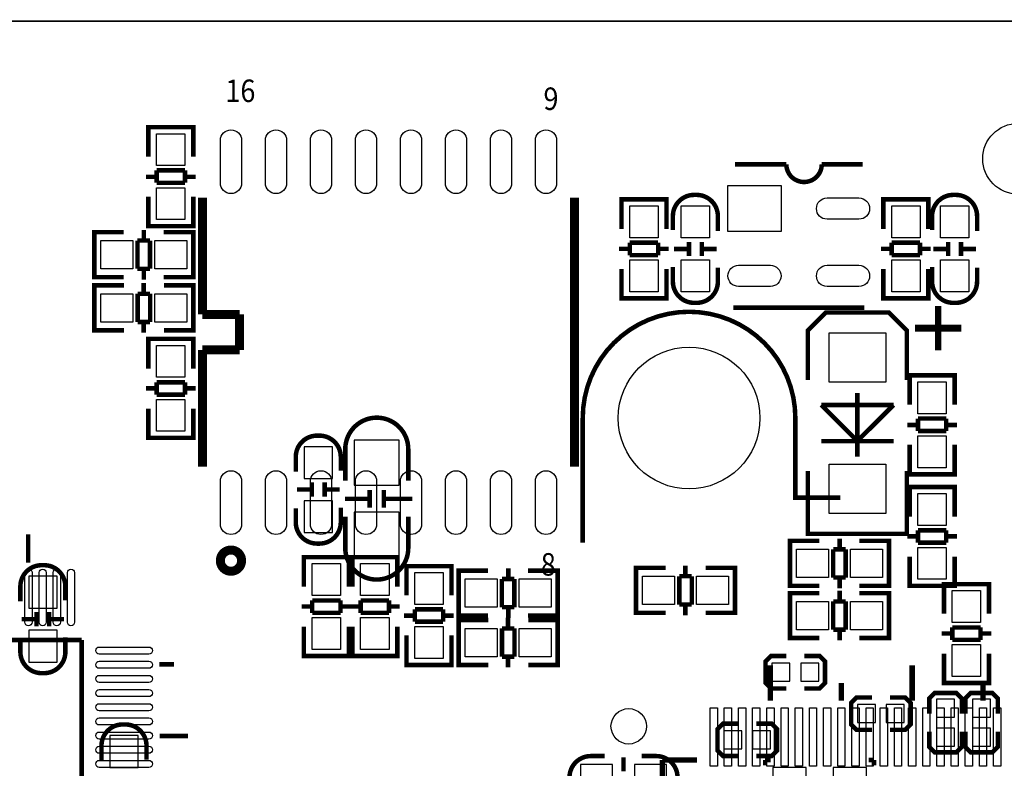
# Model space of a CAD drawing. Extents: x -17 to 205, y -13 to 173.
# Drawn here: x 86 to 114, y 59 to 80 of the extents above; entities that cross this region are included whole.
import ezdxf

# ---------------------------------------------------------------- set-up
doc = ezdxf.new("R2010")
doc.units = 0
for name, color, linetype in [('2', 2, 'CONTINUOUS'), ('3', 3, 'CONTINUOUS'), ('4', 4, 'CONTINUOUS'), ('5', 5, 'CONTINUOUS'), ('6', 6, 'CONTINUOUS')]:
    doc.layers.add(name, color=color, linetype=linetype)

msp = doc.modelspace()

# ---------------------------------------------------------------- linework, layer by layer
at = {"layer": '2'}
for points in [[(200.016059, 157.966207), (200.016059, 82.031103, -0.414214), (197.984059, 79.999103), (2.04818, 79.999103, -0.414214), (0.01618, 82.031103), (0.01618, 157.966207, -0.414214), (2.04818, 159.998207), (197.984059, 159.998207, -0.414214)], [(0.01618, 2.032), (0.01618, 77.967103, -0.414214), (2.04818, 79.999103), (197.984059, 79.999103, -0.414214), (200.016059, 77.967103), (200.016059, 2.032, -0.414214), (197.984059, 0), (2.04818, 0, -0.414214)]]:
    msp.add_lwpolyline(points, format="xyb", close=True, dxfattribs=at)
at = {"layer": '3', "const_width": 0.127}
for points in [[(95.1738, 67.0306), (95.1738, 67.918584, -0.414214), (96.063816, 68.8086)], [(96.9518, 67.0306), (96.9518, 67.918584, 0.414214), (96.061784, 68.8086)], [(93.7768, 67.2846), (93.7768, 67.700652, -0.414214), (94.376748, 68.3006), (94.446852, 68.3006, -0.414214), (95.0468, 67.700652), (95.0468, 67.309492)], [(95.0468, 66.2686), (95.0468, 65.852548, -0.414214), (94.446852, 65.2526), (94.376748, 65.2526, -0.414214), (93.7768, 65.852548), (93.7768, 66.243708)], [(95.1738, 66.0146), (95.1738, 65.126616, 0.414214), (96.063816, 64.2366)], [(96.9518, 66.0146), (96.9518, 65.126616, -0.414214), (96.061784, 64.2366)], [(86.0044, 63.627), (86.0044, 64.043052, -0.414214), (86.604348, 64.643), (86.674452, 64.643, -0.414214), (87.2744, 64.043052), (87.2744, 63.651892)], [(87.2744, 62.611), (87.2744, 62.194948, -0.414214), (86.674452, 61.595), (86.604348, 61.595, -0.414214), (86.0044, 62.194948), (86.0044, 62.586108)], [(88.294185, 59.1312), (88.294185, 59.547252, -0.414214), (88.894133, 60.1472), (88.964237, 60.1472, -0.414214), (89.564185, 59.547252), (89.564185, 59.156092)], [(102.518185, 57.984415), (102.102133, 57.984415, -0.414214), (101.502185, 58.584363), (101.502185, 58.654467, -0.414214), (102.102133, 59.254415), (102.493293, 59.254415)], [(103.534185, 59.254415), (103.950237, 59.254415, -0.414214), (104.550185, 58.654467), (104.550185, 58.584363, -0.414214), (103.950237, 57.984415), (103.559077, 57.984415)]]:
    msp.add_lwpolyline(points, format="xyb", dxfattribs=at)
for points in [[(94.231714, 66.57848), (94.231714, 66.97853)], [(94.591886, 66.57848), (94.591886, 66.97853)], [(94.211902, 66.778632), (93.811852, 66.778632)], [(95.011748, 66.778632), (94.611698, 66.778632)], [(95.862902, 66.2686), (95.862902, 66.768726)], [(96.262698, 66.2686), (96.262698, 66.768726)], [(95.862902, 66.518536), (95.162878, 66.518536)], [(97.062798, 66.518536), (96.262698, 66.518536)], [(86.459314, 63.31712), (86.459314, 62.91707)], [(86.819486, 63.31712), (86.819486, 62.91707)], [(86.039452, 63.116968), (86.439502, 63.116968)], [(86.839298, 63.116968), (87.239348, 63.116968)], [(107.6198, 62.0776), (107.188, 62.0776), (107.0356, 61.9252), (107.0356, 61.3156), (107.188, 61.1632), (107.6198, 61.1632)], [(108.1278, 61.1632), (108.5596, 61.1632), (108.712, 61.3156), (108.712, 61.9252), (108.5596, 62.0776), (108.1278, 62.0776)], [(110.036585, 60.9092), (109.604785, 60.9092), (109.452385, 60.7568), (109.452385, 60.1472), (109.604785, 59.9948), (110.036585, 59.9948)], [(110.544585, 59.9948), (110.976385, 59.9948), (111.128785, 60.1472), (111.128785, 60.7568), (110.976385, 60.9092), (110.544585, 60.9092)], [(112.5728, 60.452), (112.5728, 60.8838), (112.4204, 61.0362), (111.8108, 61.0362), (111.6584, 60.8838), (111.6584, 60.452)], [(113.5888, 60.452), (113.5888, 60.8838), (113.4364, 61.0362), (112.8268, 61.0362), (112.6744, 60.8838), (112.6744, 60.452)], [(106.263694, 60.168815), (105.831894, 60.168815), (105.679494, 60.016415), (105.679494, 59.406815), (105.831894, 59.254415), (106.263694, 59.254415)], [(106.771694, 59.254415), (107.203494, 59.254415), (107.355894, 59.406815), (107.355894, 60.016415), (107.203494, 60.168815), (106.771694, 60.168815)], [(111.6584, 59.944), (111.6584, 59.5122), (111.8108, 59.3598), (112.4204, 59.3598), (112.5728, 59.5122), (112.5728, 59.944)], [(112.6744, 59.944), (112.6744, 59.5122), (112.8268, 59.3598), (113.4364, 59.3598), (113.5888, 59.5122), (113.5888, 59.944)], [(103.024153, 59.219363), (103.024153, 58.819313)], [(107.0229, 59.1439), (107.1753, 59.1439)], [(107.0229, 58.9915), (107.0229, 59.1439)], [(109.9439, 59.1439), (110.0963, 59.1439)], [(110.0963, 59.1439), (110.0963, 58.9915)]]:
    msp.add_lwpolyline(points, dxfattribs=at)
at = {"layer": '4'}
for points, const_width in [([(90.884985, 76.806069), (90.884985, 77.009015), (89.614985, 77.009015), (89.614985, 76.830961)], 0.127), ([(89.614985, 76.999109), (89.614985, 76.180975)], 0.127), ([(90.848917, 77.009015), (89.651053, 77.009015)], 0.127), ([(90.884985, 76.180975), (90.884985, 76.999109)], 0.127), ([(108.621347, 75.961494), (109.771459, 75.961494)], 0.127), ([(89.850951, 75.608967), (89.548945, 75.608967)], 0.127), ([(90.649019, 75.790069), (89.850951, 75.790069)], 0.127), ([(89.850951, 75.790069), (89.850951, 75.439041)], 0.127), ([(90.649019, 75.439041), (90.649019, 75.790069)], 0.127), ([(90.951025, 75.608967), (90.649019, 75.608967)], 0.127), ([(89.850951, 75.439041), (90.649019, 75.439041)], 0.127), ([(89.614985, 74.220095), (89.614985, 75.050929)], 0.127), ([(90.884985, 75.050929), (90.884985, 74.220095)], 0.127), ([(91.143074, 71.721726), (91.143074, 75.021694)], 0.254), ([(101.642926, 75.021694), (101.642926, 67.421506)], 0.254), ([(102.967815, 74.767694), (102.967815, 74.97064), (104.237815, 74.97064), (104.237815, 74.792586)], 0.127), ([(102.967815, 74.134726), (102.967815, 74.96556)], 0.127), ([(103.003883, 74.97064), (104.201747, 74.97064)], 0.127), ([(104.237815, 74.96556), (104.237815, 74.134726)], 0.127), ([(110.359215, 74.767694), (110.359215, 74.97064), (111.629215, 74.97064), (111.629215, 74.792586)], 0.127), ([(110.359215, 74.134726), (110.359215, 74.96556)], 0.127), ([(110.395283, 74.97064), (111.593147, 74.97064)], 0.127), ([(111.629215, 74.96556), (111.629215, 74.134726)], 0.127), ([(90.884985, 74.417961), (90.884985, 74.215015), (89.614985, 74.215015), (89.614985, 74.393069)], 0.127), ([(90.848917, 74.215015), (89.651053, 74.215015)], 0.127), ([(88.293931, 74.044785), (88.090985, 74.044785), (88.090985, 72.774785), (88.269039, 72.774785)], 0.127), ([(88.090985, 74.008717), (88.090985, 72.810853)], 0.127), ([(88.919025, 74.044785), (88.100891, 74.044785)], 0.127), ([(89.491033, 74.110825), (89.491033, 73.808819)], 0.127), ([(90.049071, 74.044785), (90.879905, 74.044785)], 0.127), ([(90.682039, 74.044785), (90.884985, 74.044785), (90.884985, 72.774785), (90.706931, 72.774785)], 0.127), ([(90.884985, 74.008717), (90.884985, 72.810853)], 0.127), ([(89.309931, 73.808819), (89.309931, 73.010751)], 0.127), ([(89.660959, 73.808819), (89.309931, 73.808819)], 0.127), ([(89.660959, 73.010751), (89.660959, 73.808819)], 0.127), ([(102.901775, 73.576688), (103.203781, 73.576688)], 0.127), ([(104.001849, 73.746614), (103.203781, 73.746614)], 0.127), ([(103.203781, 73.746614), (103.203781, 73.395586)], 0.127), ([(104.001849, 73.395586), (104.001849, 73.746614)], 0.127), ([(104.001849, 73.576688), (104.303855, 73.576688)], 0.127), ([(104.874314, 73.77176), (104.874314, 73.37171)], 0.127), ([(105.234486, 73.77176), (105.234486, 73.37171)], 0.127), ([(110.293175, 73.576688), (110.595181, 73.576688)], 0.127), ([(111.393249, 73.746614), (110.595181, 73.746614)], 0.127), ([(110.595181, 73.746614), (110.595181, 73.395586)], 0.127), ([(111.393249, 73.395586), (111.393249, 73.746614)], 0.127), ([(111.393249, 73.576688), (111.695255, 73.576688)], 0.127), ([(112.189514, 73.77176), (112.189514, 73.37171)], 0.127), ([(112.549686, 73.77176), (112.549686, 73.37171)], 0.127), ([(103.203781, 73.395586), (104.001849, 73.395586)], 0.127), ([(104.854502, 73.571608), (104.454452, 73.571608)], 0.127), ([(105.654348, 73.571608), (105.254298, 73.571608)], 0.127), ([(110.595181, 73.395586), (111.393249, 73.395586)], 0.127), ([(112.169702, 73.571608), (111.769652, 73.571608)], 0.127), ([(112.969548, 73.571608), (112.569498, 73.571608)], 0.127), ([(88.100891, 72.774785), (88.919025, 72.774785)], 0.127), ([(89.309931, 73.010751), (89.660959, 73.010751)], 0.127), ([(89.491033, 73.010751), (89.491033, 72.708745)], 0.127), ([(90.879905, 72.774785), (90.049071, 72.774785)], 0.127), ([(102.967815, 73.00468), (102.967815, 72.186546)], 0.127), ([(104.237815, 72.186546), (104.237815, 73.00468)], 0.127), ([(110.359215, 73.00468), (110.359215, 72.186546)], 0.127), ([(111.629215, 72.186546), (111.629215, 73.00468)], 0.127), ([(88.293931, 71.2724), (88.090985, 71.2724), (88.090985, 72.5424), (88.269039, 72.5424)], 0.127), ([(88.090985, 71.308468), (88.090985, 72.506332)], 0.127), ([(88.096065, 72.5424), (88.926899, 72.5424)], 0.127), ([(89.484937, 72.306434), (89.484937, 72.60844)], 0.127), ([(90.875079, 72.5424), (90.056945, 72.5424)], 0.127), ([(90.682039, 71.2724), (90.884985, 71.2724), (90.884985, 72.5424), (90.706931, 72.5424)], 0.127), ([(90.884985, 71.308468), (90.884985, 72.506332)], 0.127), ([(89.666039, 72.306434), (89.315011, 72.306434)], 0.127), ([(89.315011, 72.306434), (89.315011, 71.508366)], 0.127), ([(89.666039, 71.508366), (89.666039, 72.306434)], 0.127), ([(102.967815, 72.379586), (102.967815, 72.17664), (104.237815, 72.17664), (104.237815, 72.354694)], 0.127), ([(110.359215, 72.379586), (110.359215, 72.17664), (111.629215, 72.17664), (111.629215, 72.354694)], 0.127), ([(103.003883, 72.17664), (104.201747, 72.17664)], 0.127), ([(106.121479, 71.911464), (109.821497, 71.911464)], 0.127), ([(110.395283, 72.17664), (111.593147, 72.17664)], 0.127), ([(92.19311, 71.721726), (91.143074, 71.721726)], 0.254), ([(92.19311, 70.721474), (92.19311, 71.721726)], 0.254), ([(108.2294, 69.871615), (108.2294, 71.268615), (108.7374, 71.776615), (110.5154, 71.776615), (111.0234, 71.268615), (111.0234, 69.871615)], 0.127), ([(89.315011, 71.508366), (89.666039, 71.508366)], 0.127), ([(89.484937, 71.20636), (89.484937, 71.508366)], 0.127), ([(88.926899, 71.2724), (88.096065, 71.2724)], 0.127), ([(90.056945, 71.2724), (90.875079, 71.2724)], 0.127), ([(89.614985, 70.828916), (89.614985, 71.031862), (90.884985, 71.031862), (90.884985, 70.853808)], 0.127), ([(89.614985, 70.195948), (89.614985, 71.026782)], 0.127), ([(89.651053, 71.031862), (90.848917, 71.031862)], 0.127), ([(90.884985, 71.026782), (90.884985, 70.195948)], 0.127), ([(91.143074, 70.721474), (92.19311, 70.721474)], 0.254), ([(91.143074, 67.421506), (91.143074, 70.721474)], 0.254), ([(112.3696, 69.799454), (112.3696, 70.0024), (111.0996, 70.0024), (111.0996, 69.824346)], 0.127), ([(111.0996, 69.992494), (111.0996, 69.17436)], 0.127), ([(112.333532, 70.0024), (111.135668, 70.0024)], 0.127), ([(112.3696, 69.17436), (112.3696, 69.992494)], 0.127), ([(90.649019, 69.807836), (89.850951, 69.807836)], 0.127), ([(89.850951, 69.807836), (89.850951, 69.456808)], 0.127), ([(90.649019, 69.456808), (90.649019, 69.807836)], 0.127), ([(89.548945, 69.63791), (89.850951, 69.63791)], 0.127), ([(89.850951, 69.456808), (90.649019, 69.456808)], 0.127), ([(90.649019, 69.63791), (90.951025, 69.63791)], 0.127), ([(109.6264, 67.706519), (109.6264, 69.506617)], 0.127), ([(110.646464, 69.166511), (108.606336, 69.166511)], 0.127), ([(108.606336, 69.166511), (109.6264, 68.146701)], 0.127), ([(109.6264, 68.146701), (110.646464, 69.166511)], 0.127), ([(89.614985, 69.065902), (89.614985, 68.247768)], 0.127), ([(90.884985, 68.247768), (90.884985, 69.065902)], 0.127), ([(101.875539, 68.797678), (101.875539, 65.277746)], 0.127), ([(107.875527, 68.797678), (107.875527, 66.547746), (109.145527, 66.547746)], 0.127), ([(111.335566, 68.602352), (111.03356, 68.602352)], 0.127), ([(112.133634, 68.783454), (111.335566, 68.783454)], 0.127), ([(111.335566, 68.783454), (111.335566, 68.432426)], 0.127), ([(112.133634, 68.432426), (112.133634, 68.783454)], 0.127), ([(112.43564, 68.602352), (112.133634, 68.602352)], 0.127), ([(89.614985, 68.440808), (89.614985, 68.237862), (90.884985, 68.237862), (90.884985, 68.415916)], 0.127), ([(111.335566, 68.432426), (112.133634, 68.432426)], 0.127), ([(89.651053, 68.237862), (90.848917, 68.237862)], 0.127), ([(108.606336, 68.146701), (110.646464, 68.146701)], 0.127), ([(111.0996, 67.21348), (111.0996, 68.044314)], 0.127), ([(112.3696, 68.044314), (112.3696, 67.21348)], 0.127), ([(108.2294, 67.306215), (108.2294, 65.528215), (111.0234, 65.528215), (111.0234, 67.306215)], 0.127), ([(112.3696, 67.411346), (112.3696, 67.2084), (111.0996, 67.2084), (111.0996, 67.386454)], 0.127), ([(112.333532, 67.2084), (111.135668, 67.2084)], 0.127), ([(111.0996, 66.649854), (111.0996, 66.8528), (112.3696, 66.8528), (112.3696, 66.674746)], 0.127), ([(111.0996, 66.016886), (111.0996, 66.84772)], 0.127), ([(111.135668, 66.8528), (112.333532, 66.8528)], 0.127), ([(112.3696, 66.84772), (112.3696, 66.016886)], 0.127), ([(112.133634, 65.628774), (111.335566, 65.628774)], 0.127), ([(111.335566, 65.628774), (111.335566, 65.277746)], 0.127), ([(112.133634, 65.277746), (112.133634, 65.628774)], 0.127), ([(86.223069, 64.712342), (86.223069, 65.512442)], 0.127), ([(107.928131, 65.3288), (107.725185, 65.3288), (107.725185, 64.0588), (107.903239, 64.0588)], 0.127), ([(107.725185, 65.292732), (107.725185, 64.094868)], 0.127), ([(108.553225, 65.3288), (107.735091, 65.3288)], 0.127), ([(109.125233, 65.39484), (109.125233, 65.092834)], 0.127), ([(109.683271, 65.3288), (110.514105, 65.3288)], 0.127), ([(110.316239, 65.3288), (110.519185, 65.3288), (110.519185, 64.0588), (110.341131, 64.0588)], 0.127), ([(110.519185, 65.292732), (110.519185, 64.094868)], 0.127), ([(111.03356, 65.458848), (111.335566, 65.458848)], 0.127), ([(111.335566, 65.277746), (112.133634, 65.277746)], 0.127), ([(112.133634, 65.458848), (112.43564, 65.458848)], 0.127), ([(108.944131, 65.092834), (108.944131, 64.294766)], 0.127), ([(109.295159, 65.092834), (108.944131, 65.092834)], 0.127), ([(109.295159, 64.294766), (109.295159, 65.092834)], 0.127), ([(94.0054, 64.668654), (94.0054, 64.8716), (95.2754, 64.8716), (95.2754, 64.693546)], 0.127), ([(94.0054, 64.035686), (94.0054, 64.86652)], 0.127), ([(94.041468, 64.8716), (95.239332, 64.8716)], 0.127), ([(95.2754, 64.86652), (95.2754, 64.035686)], 0.127), ([(95.373215, 64.668654), (95.373215, 64.8716), (96.643215, 64.8716), (96.643215, 64.693546)], 0.127), ([(95.373215, 64.035686), (95.373215, 64.86652)], 0.127), ([(95.409283, 64.8716), (96.607147, 64.8716)], 0.127), ([(96.643215, 64.86652), (96.643215, 64.035686)], 0.127), ([(111.0996, 64.88684), (111.0996, 64.068706)], 0.127), ([(112.3696, 64.068706), (112.3696, 64.88684)], 0.127), ([(98.171, 64.414654), (98.171, 64.6176), (96.901, 64.6176), (96.901, 64.439546)], 0.127), ([(96.901, 64.607694), (96.901, 63.78956)], 0.127), ([(98.134932, 64.6176), (96.937068, 64.6176)], 0.127), ([(98.171, 63.78956), (98.171, 64.607694)], 0.127), ([(98.577146, 64.4906), (98.3742, 64.4906), (98.3742, 63.2206), (98.552254, 63.2206)], 0.127), ([(98.3742, 64.454532), (98.3742, 63.256668)], 0.127), ([(99.20224, 64.4906), (98.384106, 64.4906)], 0.127), ([(99.774248, 64.55664), (99.774248, 64.254634)], 0.127), ([(100.332286, 64.4906), (101.16312, 64.4906)], 0.127), ([(100.965254, 64.4906), (101.1682, 64.4906), (101.1682, 63.2206), (100.990146, 63.2206)], 0.127), ([(101.1682, 64.454532), (101.1682, 63.256668)], 0.127), ([(103.580946, 63.2968), (103.378, 63.2968), (103.378, 64.5668), (103.556054, 64.5668)], 0.127), ([(103.378, 63.332868), (103.378, 64.530732)], 0.127), ([(103.38308, 64.5668), (104.213914, 64.5668)], 0.127), ([(104.771952, 64.330834), (104.771952, 64.63284)], 0.127), ([(106.162094, 64.5668), (105.34396, 64.5668)], 0.127), ([(105.969054, 63.2968), (106.172, 63.2968), (106.172, 64.5668), (105.993946, 64.5668)], 0.127), ([(106.172, 63.332868), (106.172, 64.530732)], 0.127), ([(99.593146, 64.254634), (99.593146, 63.456566)], 0.127), ([(99.944174, 64.254634), (99.593146, 64.254634)], 0.127), ([(99.944174, 63.456566), (99.944174, 64.254634)], 0.127), ([(104.953054, 64.330834), (104.602026, 64.330834)], 0.127), ([(104.602026, 64.330834), (104.602026, 63.532766)], 0.127), ([(104.953054, 63.532766), (104.953054, 64.330834)], 0.127), ([(108.944131, 64.294766), (109.295159, 64.294766)], 0.127), ([(109.125233, 64.294766), (109.125233, 63.99276)], 0.127), ([(111.0996, 64.261746), (111.0996, 64.0588), (112.3696, 64.0588), (112.3696, 64.236854)], 0.127), ([(107.928131, 63.8556), (107.725185, 63.8556), (107.725185, 62.5856), (107.903239, 62.5856)], 0.127), ([(107.735091, 64.0588), (108.553225, 64.0588)], 0.127), ([(108.553225, 63.8556), (107.735091, 63.8556)], 0.127), ([(109.125233, 63.92164), (109.125233, 63.619634)], 0.127), ([(110.514105, 64.0588), (109.683271, 64.0588)], 0.127), ([(109.683271, 63.8556), (110.514105, 63.8556)], 0.127), ([(110.316239, 63.8556), (110.519185, 63.8556), (110.519185, 62.5856), (110.341131, 62.5856)], 0.127), ([(111.135668, 64.0588), (112.333532, 64.0588)], 0.127), ([(112.068585, 63.906654), (112.068585, 64.1096), (113.338585, 64.1096), (113.338585, 63.931546)], 0.127), ([(112.068585, 63.273686), (112.068585, 64.10452)], 0.127), ([(112.104653, 64.1096), (113.302517, 64.1096)], 0.127), ([(113.338585, 64.10452), (113.338585, 63.273686)], 0.127), ([(95.039434, 63.647574), (94.241366, 63.647574)], 0.127), ([(94.241366, 63.647574), (94.241366, 63.296546)], 0.127), ([(95.039434, 63.296546), (95.039434, 63.647574)], 0.127), ([(96.407249, 63.647574), (95.609181, 63.647574)], 0.127), ([(95.609181, 63.647574), (95.609181, 63.296546)], 0.127), ([(96.407249, 63.296546), (96.407249, 63.647574)], 0.127), ([(107.725185, 63.819532), (107.725185, 62.621668)], 0.127), ([(108.944131, 63.619634), (108.944131, 62.821566)], 0.127), ([(109.295159, 63.619634), (108.944131, 63.619634)], 0.127), ([(109.295159, 62.821566), (109.295159, 63.619634)], 0.127), ([(110.519185, 63.819532), (110.519185, 62.621668)], 0.127), ([(93.93936, 63.477648), (94.241366, 63.477648)], 0.127), ([(94.241366, 63.296546), (95.039434, 63.296546)], 0.127), ([(95.039434, 63.477648), (95.34144, 63.477648)], 0.127), ([(95.307175, 63.477648), (95.609181, 63.477648)], 0.127), ([(95.609181, 63.296546), (96.407249, 63.296546)], 0.127), ([(96.407249, 63.477648), (96.709255, 63.477648)], 0.127), ([(97.935034, 63.398654), (97.136966, 63.398654)], 0.127), ([(97.136966, 63.398654), (97.136966, 63.047626)], 0.127), ([(97.935034, 63.047626), (97.935034, 63.398654)], 0.127), ([(99.593146, 63.456566), (99.944174, 63.456566)], 0.127), ([(99.774248, 63.456566), (99.774248, 63.15456)], 0.127), ([(104.213914, 63.2968), (103.38308, 63.2968)], 0.127), ([(104.602026, 63.532766), (104.953054, 63.532766)], 0.127), ([(104.771952, 63.23076), (104.771952, 63.532766)], 0.127), ([(105.34396, 63.2968), (106.162094, 63.2968)], 0.127), ([(97.136966, 63.217552), (96.83496, 63.217552)], 0.127), ([(97.136966, 63.047626), (97.935034, 63.047626)], 0.127), ([(98.23704, 63.217552), (97.935034, 63.217552)], 0.127), ([(98.577146, 61.8236), (98.3742, 61.8236), (98.3742, 63.0936), (98.552254, 63.0936)], 0.127), ([(98.3742, 61.859668), (98.3742, 63.057532)], 0.127), ([(98.37928, 63.0936), (99.210114, 63.0936)], 0.127), ([(98.384106, 63.2206), (99.20224, 63.2206)], 0.127), ([(99.768152, 62.857634), (99.768152, 63.15964)], 0.127), ([(101.16312, 63.2206), (100.332286, 63.2206)], 0.127), ([(101.158294, 63.0936), (100.34016, 63.0936)], 0.127), ([(100.965254, 61.8236), (101.1682, 61.8236), (101.1682, 63.0936), (100.990146, 63.0936)], 0.127), ([(101.1682, 61.859668), (101.1682, 63.057532)], 0.127), ([(94.0054, 62.90564), (94.0054, 62.087506)], 0.127), ([(95.2754, 62.087506), (95.2754, 62.90564)], 0.127), ([(95.373215, 62.90564), (95.373215, 62.087506)], 0.127), ([(96.643215, 62.087506), (96.643215, 62.90564)], 0.127), ([(99.949254, 62.857634), (99.598226, 62.857634)], 0.127), ([(99.598226, 62.857634), (99.598226, 62.059566)], 0.127), ([(99.949254, 62.059566), (99.949254, 62.857634)], 0.127), ([(108.944131, 62.821566), (109.295159, 62.821566)], 0.127), ([(109.125233, 62.821566), (109.125233, 62.51956)], 0.127), ([(113.102619, 62.885574), (112.304551, 62.885574)], 0.127), ([(112.304551, 62.885574), (112.304551, 62.534546)], 0.127), ([(113.102619, 62.534546), (113.102619, 62.885574)], 0.127), ([(87.733099, 62.532514), (75.732869, 62.532514)], 0.127), ([(87.733099, 49.532286), (87.733099, 62.532514)], 0.127), ([(96.901, 61.82868), (96.901, 62.659514)], 0.127), ([(98.171, 62.659514), (98.171, 61.82868)], 0.127), ([(107.735091, 62.5856), (108.553225, 62.5856)], 0.127), ([(110.514105, 62.5856), (109.683271, 62.5856)], 0.127), ([(112.002545, 62.715648), (112.304551, 62.715648)], 0.127), ([(112.304551, 62.534546), (113.102619, 62.534546)], 0.127), ([(113.102619, 62.715648), (113.404625, 62.715648)], 0.127), ([(94.0054, 62.280546), (94.0054, 62.0776), (95.2754, 62.0776), (95.2754, 62.255654)], 0.127), ([(95.373215, 62.280546), (95.373215, 62.0776), (96.643215, 62.0776), (96.643215, 62.255654)], 0.127), ([(94.041468, 62.0776), (95.239332, 62.0776)], 0.127), ([(95.409283, 62.0776), (96.607147, 62.0776)], 0.127), ([(98.171, 62.026546), (98.171, 61.8236), (96.901, 61.8236), (96.901, 62.001654)], 0.127), ([(99.598226, 62.059566), (99.949254, 62.059566)], 0.127), ([(99.768152, 61.75756), (99.768152, 62.059566)], 0.127), ([(112.068585, 62.14364), (112.068585, 61.325506)], 0.127), ([(113.338585, 61.325506), (113.338585, 62.14364)], 0.127), ([(89.927913, 61.842396), (90.337869, 61.842396)], 0.127), ([(98.134932, 61.8236), (96.937068, 61.8236)], 0.127), ([(99.210114, 61.8236), (98.37928, 61.8236)], 0.127), ([(100.34016, 61.8236), (101.158294, 61.8236)], 0.127), ([(107.172735, 60.8203), (107.172735, 61.820298)], 0.1524), ([(111.172727, 60.8203), (111.172727, 61.820298)], 0.1524), ([(112.068585, 61.518546), (112.068585, 61.3156), (113.338585, 61.3156), (113.338585, 61.493654)], 0.127), ([(109.172731, 60.8203), (109.172731, 61.320426)], 0.1524), ([(112.104653, 61.3156), (113.302517, 61.3156)], 0.127), ([(113.172723, 60.8203), (113.172723, 61.320426)], 0.1524), ([(89.932993, 59.822334), (90.733093, 59.822334)], 0.127), ([(104.122703, 59.143646), (105.102127, 59.143646)], 0.1524), ([(104.122703, 59.143646), (104.122703, 58.06186)], 0.1524)]:
    msp.add_lwpolyline(points, dxfattribs=dict(at, const_width=const_width))
at = {"layer": '4', "const_width": 0.127}
for points in [[(106.171517, 75.961494), (107.621349, 75.961494, 1), (108.621347, 75.961494)], [(105.6894, 74.08164), (105.6894, 74.497692, 0.414214), (105.089452, 75.09764), (105.019348, 75.09764, 0.414214), (104.4194, 74.497692), (104.4194, 74.106532)], [(113.0046, 74.08164), (113.0046, 74.497692, 0.414214), (112.404652, 75.09764), (112.334548, 75.09764, 0.414214), (111.7346, 74.497692), (111.7346, 74.106532)], [(104.4194, 73.06564), (104.4194, 72.649588, 0.414214), (105.019348, 72.04964), (105.089452, 72.04964, 0.414214), (105.6894, 72.649588), (105.6894, 73.040748)], [(111.7346, 73.06564), (111.7346, 72.649588, 0.414214), (112.334548, 72.04964), (112.404652, 72.04964, 0.414214), (113.0046, 72.649588), (113.0046, 73.040748)], [(107.875527, 68.797678, 1), (101.875539, 68.797678)]]:
    msp.add_lwpolyline(points, format="xyb", dxfattribs=at)
at = {"layer": '4', "const_width": 0.254}
msp.add_lwpolyline([(92.247974, 64.771524, 1), (91.648026, 64.771524, 1)], format="xyb", close=True, dxfattribs=at)
at = {"layer": '5'}
for points in [[(90.650035, 76.823976), (90.650035, 75.924054), (89.849935, 75.924054), (89.849935, 76.823976)], [(105.971365, 75.361546), (107.471489, 75.361546), (107.471489, 74.061574), (105.971365, 74.061574)], [(90.650035, 75.299976), (90.650035, 74.400054), (89.849935, 74.400054), (89.849935, 75.299976)], [(103.202765, 73.885679), (103.202765, 74.785601), (104.002865, 74.785601), (104.002865, 73.885679)], [(105.45445, 74.785601), (105.45445, 73.885679), (104.65435, 73.885679), (104.65435, 74.785601)], [(110.594165, 73.885679), (110.594165, 74.785601), (111.394265, 74.785601), (111.394265, 73.885679)], [(112.76965, 74.785601), (112.76965, 73.885679), (111.96955, 73.885679), (111.96955, 74.785601)], [(88.276024, 73.809835), (89.175946, 73.809835), (89.175946, 73.009735), (88.276024, 73.009735)], [(89.800024, 73.809835), (90.699946, 73.809835), (90.699946, 73.009735), (89.800024, 73.009735)], [(103.202765, 72.361679), (103.202765, 73.261601), (104.002865, 73.261601), (104.002865, 72.361679)], [(105.45445, 73.261601), (105.45445, 72.361679), (104.65435, 72.361679), (104.65435, 73.261601)], [(110.594165, 72.361679), (110.594165, 73.261601), (111.394265, 73.261601), (111.394265, 72.361679)], [(112.76965, 73.261601), (112.76965, 72.361679), (111.96955, 72.361679), (111.96955, 73.261601)], [(89.175946, 71.50735), (88.276024, 71.50735), (88.276024, 72.30745), (89.175946, 72.30745)], [(90.699946, 71.50735), (89.800024, 71.50735), (89.800024, 72.30745), (90.699946, 72.30745)], [(108.826427, 69.806591), (108.826427, 71.206639), (110.426373, 71.206639), (110.426373, 69.806591)], [(89.849935, 69.946901), (89.849935, 70.846823), (90.650035, 70.846823), (90.650035, 69.946901)], [(112.13465, 69.817361), (112.13465, 68.917439), (111.33455, 68.917439), (111.33455, 69.817361)], [(89.849935, 68.422901), (89.849935, 69.322823), (90.650035, 69.322823), (90.650035, 68.422901)], [(112.13465, 68.293361), (112.13465, 67.393439), (111.33455, 67.393439), (111.33455, 68.293361)], [(108.826427, 66.098191), (108.826427, 67.498239), (110.426373, 67.498239), (110.426373, 66.098191)], [(111.33455, 65.767839), (111.33455, 66.667761), (112.13465, 66.667761), (112.13465, 65.767839)], [(107.910224, 65.09385), (108.810146, 65.09385), (108.810146, 64.29375), (107.910224, 64.29375)], [(109.434224, 65.09385), (110.334146, 65.09385), (110.334146, 64.29375), (109.434224, 64.29375)], [(111.33455, 64.243839), (111.33455, 65.143761), (112.13465, 65.143761), (112.13465, 64.243839)], [(94.24035, 63.786639), (94.24035, 64.686561), (95.04045, 64.686561), (95.04045, 63.786639)], [(95.608165, 63.786639), (95.608165, 64.686561), (96.408265, 64.686561), (96.408265, 63.786639)], [(97.93605, 64.432561), (97.93605, 63.532639), (97.13595, 63.532639), (97.13595, 64.432561)], [(98.559239, 64.25565), (99.459161, 64.25565), (99.459161, 63.45555), (98.559239, 63.45555)], [(100.083239, 64.25565), (100.983161, 64.25565), (100.983161, 63.45555), (100.083239, 63.45555)], [(104.462961, 63.53175), (103.563039, 63.53175), (103.563039, 64.33185), (104.462961, 64.33185)], [(105.986961, 63.53175), (105.087039, 63.53175), (105.087039, 64.33185), (105.986961, 64.33185)], [(112.303535, 63.024639), (112.303535, 63.924561), (113.103635, 63.924561), (113.103635, 63.024639)], [(107.910224, 63.62065), (108.810146, 63.62065), (108.810146, 62.82055), (107.910224, 62.82055)], [(109.434224, 63.62065), (110.334146, 63.62065), (110.334146, 62.82055), (109.434224, 62.82055)], [(94.24035, 62.262639), (94.24035, 63.162561), (95.04045, 63.162561), (95.04045, 62.262639)], [(95.608165, 62.262639), (95.608165, 63.162561), (96.408265, 63.162561), (96.408265, 62.262639)], [(97.93605, 62.908561), (97.93605, 62.008639), (97.13595, 62.008639), (97.13595, 62.908561)], [(99.459161, 62.05855), (98.559239, 62.05855), (98.559239, 62.85865), (99.459161, 62.85865)], [(100.983161, 62.05855), (100.083239, 62.05855), (100.083239, 62.85865), (100.983161, 62.85865)], [(112.303535, 61.500639), (112.303535, 62.400561), (113.103635, 62.400561), (113.103635, 61.500639)], [(105.674389, 60.619132), (105.674389, 58.968132), (105.471189, 58.968132), (105.471189, 60.619132)], [(106.074439, 60.619132), (106.074439, 58.968132), (105.871239, 58.968132), (105.871239, 60.619132)], [(106.474235, 60.619132), (106.474235, 58.968132), (106.271035, 58.968132), (106.271035, 60.619132)], [(106.874285, 60.619132), (106.874285, 58.968132), (106.671085, 58.968132), (106.671085, 60.619132)], [(107.274335, 60.619132), (107.274335, 58.968132), (107.071135, 58.968132), (107.071135, 60.619132)], [(107.674385, 60.619132), (107.674385, 58.968132), (107.471185, 58.968132), (107.471185, 60.619132)], [(108.074435, 60.619132), (108.074435, 58.968132), (107.871235, 58.968132), (107.871235, 60.619132)], [(108.474231, 60.619132), (108.474231, 58.968132), (108.271031, 58.968132), (108.271031, 60.619132)], [(108.874281, 60.619132), (108.874281, 58.968132), (108.671081, 58.968132), (108.671081, 60.619132)], [(109.274331, 60.619132), (109.274331, 58.968132), (109.071131, 58.968132), (109.071131, 60.619132)], [(109.674381, 60.619132), (109.674381, 58.968132), (109.471181, 58.968132), (109.471181, 60.619132)], [(110.074431, 60.619132), (110.074431, 58.968132), (109.871231, 58.968132), (109.871231, 60.619132)], [(110.474227, 60.619132), (110.474227, 58.968132), (110.271027, 58.968132), (110.271027, 60.619132)], [(110.874277, 60.619132), (110.874277, 58.968132), (110.671077, 58.968132), (110.671077, 60.619132)], [(111.274327, 60.619132), (111.274327, 58.968132), (111.071127, 58.968132), (111.071127, 60.619132)], [(111.674377, 60.619132), (111.674377, 58.968132), (111.471177, 58.968132), (111.471177, 60.619132)], [(112.074427, 60.619132), (112.074427, 58.968132), (111.871227, 58.968132), (111.871227, 60.619132)], [(112.474223, 60.619132), (112.474223, 58.968132), (112.271023, 58.968132), (112.271023, 60.619132)], [(112.874273, 60.619132), (112.874273, 58.968132), (112.671073, 58.968132), (112.671073, 60.619132)], [(113.274323, 60.619132), (113.274323, 58.968132), (113.071123, 58.968132), (113.071123, 60.619132)], [(113.674373, 60.619132), (113.674373, 58.968132), (113.471173, 58.968132), (113.471173, 60.619132)]]:
    msp.add_lwpolyline(points, close=True, dxfattribs=at)
for points in [[(92.247974, 76.634213), (92.247974, 75.434063, -1), (91.648026, 75.434063), (91.648026, 76.634213, -1)], [(93.517974, 76.634213), (93.517974, 75.434063, -1), (92.918026, 75.434063), (92.918026, 76.634213, -1)], [(94.787974, 76.634213), (94.787974, 75.434063, -1), (94.188026, 75.434063), (94.188026, 76.634213, -1)], [(96.057974, 76.634213), (96.057974, 75.434063, -1), (95.458026, 75.434063), (95.458026, 76.634213, -1)], [(97.327974, 76.634213), (97.327974, 75.434063, -1), (96.728026, 75.434063), (96.728026, 76.634213, -1)], [(98.597974, 76.634213), (98.597974, 75.434063, -1), (97.998026, 75.434063), (97.998026, 76.634213, -1)], [(99.867974, 76.634213), (99.867974, 75.434063, -1), (99.268026, 75.434063), (99.268026, 76.634213, -1)], [(101.137974, 76.634213), (101.137974, 75.434063, -1), (100.538026, 75.434063), (100.538026, 76.634213, -1)], [(109.671637, 74.411586), (108.771461, 74.411586, -1), (108.771461, 75.011534), (109.671637, 75.011534, -1)], [(107.171515, 72.511666), (106.271339, 72.511666, -1), (106.271339, 73.111614), (107.171515, 73.111614, -1)], [(109.671637, 72.511666), (108.771461, 72.511666, -1), (108.771461, 73.111614), (109.671637, 73.111614, -1)], [(92.247974, 67.009137), (92.247974, 65.808987, -1), (91.648026, 65.808987), (91.648026, 67.009137, -1)], [(93.517974, 67.009137), (93.517974, 65.808987, -1), (92.918026, 65.808987), (92.918026, 67.009137, -1)], [(94.787974, 67.009137), (94.787974, 65.808987, -1), (94.188026, 65.808987), (94.188026, 67.009137, -1)], [(96.057974, 67.009137), (96.057974, 65.808987, -1), (95.458026, 65.808987), (95.458026, 67.009137, -1)], [(97.327974, 67.009137), (97.327974, 65.808987, -1), (96.728026, 65.808987), (96.728026, 67.009137, -1)], [(98.597974, 67.009137), (98.597974, 65.808987, -1), (97.998026, 65.808987), (97.998026, 67.009137, -1)], [(99.867974, 67.009137), (99.867974, 65.808987, -1), (99.268026, 65.808987), (99.268026, 67.009137, -1)], [(101.137974, 67.009137), (101.137974, 65.808987, -1), (100.538026, 65.808987), (100.538026, 67.009137, -1)], [(86.332924, 64.432434), (86.332924, 63.032386, -1), (86.133026, 63.032386), (86.133026, 64.432434, -1)], [(86.732974, 64.432434), (86.732974, 63.032386, -1), (86.533076, 63.032386), (86.533076, 64.432434, -1)], [(87.133024, 64.432434), (87.133024, 63.032386, -1), (86.933126, 63.032386), (86.933126, 64.432434, -1)], [(87.53282, 64.432434), (87.53282, 63.032386, -1), (87.332922, 63.032386), (87.332922, 64.432434, -1)], [(89.633019, 62.132337), (88.232971, 62.132337, -1), (88.232971, 62.332235), (89.633019, 62.332235, -1)], [(89.633019, 61.732541), (88.232971, 61.732541, -1), (88.232971, 61.932439), (89.633019, 61.932439, -1)], [(89.633019, 61.332491), (88.232971, 61.332491, -1), (88.232971, 61.532389), (89.633019, 61.532389, -1)], [(89.633019, 60.932441), (88.232971, 60.932441, -1), (88.232971, 61.132339), (89.633019, 61.132339, -1)], [(89.633019, 60.532391), (88.232971, 60.532391, -1), (88.232971, 60.732289), (89.633019, 60.732289, -1)], [(89.633019, 60.132341), (88.232971, 60.132341, -1), (88.232971, 60.332239), (89.633019, 60.332239, -1)], [(89.633019, 59.732545), (88.232971, 59.732545, -1), (88.232971, 59.932443), (89.633019, 59.932443, -1)], [(89.633019, 59.332495), (88.232971, 59.332495, -1), (88.232971, 59.532393), (89.633019, 59.532393, -1)], [(89.633019, 58.932445), (88.232971, 58.932445, -1), (88.232971, 59.132343), (89.633019, 59.132343, -1)]]:
    msp.add_lwpolyline(points, format="xyb", close=True, dxfattribs=at)
for centre, radius in [((114.163577, 76.117221), 0.999998), ((104.875533, 68.797678), 1.999996), ((103.172743, 60.093606), 0.499999)]:
    msp.add_circle(centre, radius, dxfattribs=at)
at = {"layer": '6'}
for points in [[(96.6978, 66.9036), (96.6978, 68.1736), (95.4278, 68.1736), (95.4278, 66.9036)], [(94.81185, 67.088639), (94.81185, 67.988561), (94.01175, 67.988561), (94.01175, 67.088639)], [(94.81185, 65.564639), (94.81185, 66.464561), (94.01175, 66.464561), (94.01175, 65.564639)], [(96.6978, 64.8716), (96.6978, 66.1416), (95.4278, 66.1416), (95.4278, 64.8716)], [(86.23935, 64.330961), (86.23935, 63.431039), (87.03945, 63.431039), (87.03945, 64.330961)], [(86.23935, 62.806961), (86.23935, 61.907039), (87.03945, 61.907039), (87.03945, 62.806961)], [(107.2134, 61.8744), (107.2134, 61.3664), (107.7214, 61.3664), (107.7214, 61.8744)], [(108.0262, 61.8744), (108.0262, 61.3664), (108.5342, 61.3664), (108.5342, 61.8744)], [(112.3696, 60.8584), (111.8616, 60.8584), (111.8616, 60.3504), (112.3696, 60.3504)], [(113.3856, 60.8584), (112.8776, 60.8584), (112.8776, 60.3504), (113.3856, 60.3504)], [(110.138185, 60.198), (110.138185, 60.706), (109.630185, 60.706), (109.630185, 60.198)], [(110.950985, 60.198), (110.950985, 60.706), (110.442985, 60.706), (110.442985, 60.198)], [(112.3696, 60.0456), (111.8616, 60.0456), (111.8616, 59.5376), (112.3696, 59.5376)], [(113.3856, 60.0456), (112.8776, 60.0456), (112.8776, 59.5376), (113.3856, 59.5376)], [(88.529135, 59.835161), (88.529135, 58.935239), (89.329235, 58.935239), (89.329235, 59.835161)], [(106.365294, 59.457615), (106.365294, 59.965615), (105.857294, 59.965615), (105.857294, 59.457615)], [(107.178094, 59.457615), (107.178094, 59.965615), (106.670094, 59.965615), (106.670094, 59.457615)], [(102.714146, 59.019465), (101.814224, 59.019465), (101.814224, 58.219365), (102.714146, 58.219365)], [(104.238146, 59.019465), (103.338224, 59.019465), (103.338224, 58.219365), (104.238146, 58.219365)], [(107.2388, 58.928), (107.2388, 57.658), (108.1786, 57.658), (108.1786, 58.928)], [(108.9406, 58.928), (108.9406, 57.658), (109.8804, 57.658), (109.8804, 58.928)]]:
    msp.add_lwpolyline(points, close=True, dxfattribs=at)
for centre, radius in [((114.163577, 76.117221), 0.999998), ((104.875533, 68.797678), 1.999996)]:
    msp.add_circle(centre, radius, dxfattribs=at)

# ---------------------------------------------------------------- texts
at = {"layer": '4', "width": 0.88}
for s, p in [('16', (91.79052, 77.71892)), ('9', (100.76688, 77.4954)), ('8', (100.69068, 64.34836))]:
    msp.add_text(s, height=0.635, dxfattribs=at).set_placement(p)
at = {"layer": '4'}
msp.add_text('+', height=1.905, rotation=270, dxfattribs=at).set_placement((110.9472, 72.056015))

doc.saveas('drawing.dxf')
